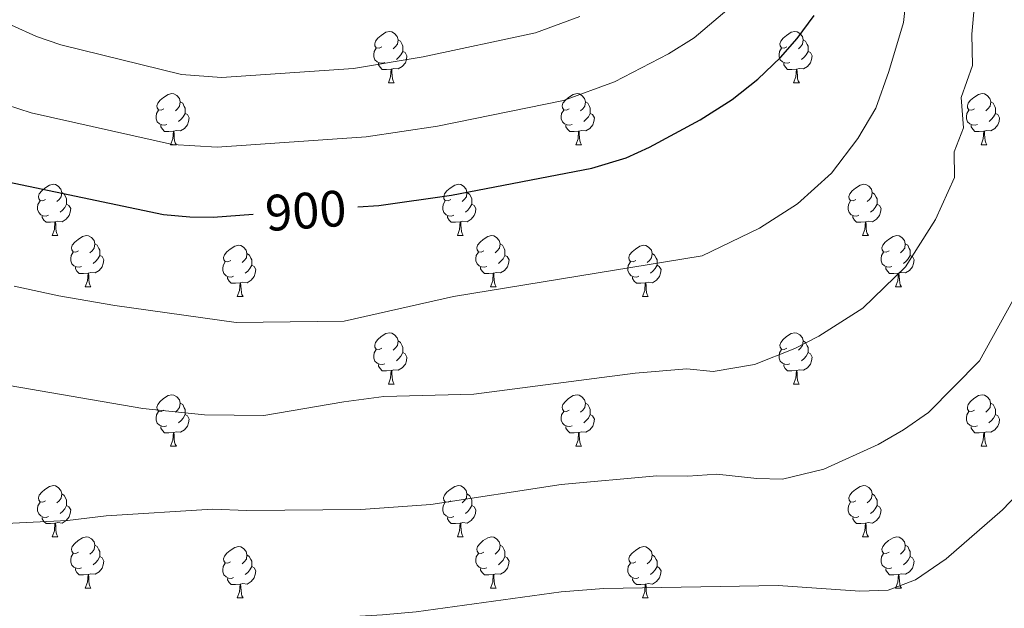
# Model space of a CAD drawing. Units: metres. Extents: x 609378 to 613881, y 4765929 to 4768972.
# Drawn here: x 611434 to 611627, y 4768341 to 4768456 of the extents above; entities that cross this region are included whole.
import ezdxf
from ezdxf.enums import TextEntityAlignment as Align

# ---------------------------------------------------------------- set-up
doc = ezdxf.new("R2010")
doc.units = ezdxf.units.M
doc.header["$MEASUREMENT"] = 0
for name, color, linetype, lineweight in [('Nivel 36', 7, 'Continuous', 0), ('Nivel 4', 7, 'Continuous', 0), ('Nivel 41', 7, 'Continuous', 0), ('Nivel 5', 7, 'Continuous', 0), ('Nivel 61', 7, 'Continuous', 0)]:
    doc.layers.add(name, color=color, linetype=linetype, lineweight=lineweight)
doc.styles.add('Style-Helvetica-Narrow-Oblique', font='txt')

msp = doc.modelspace()

# ---------------------------------------------------------------- linework, layer by layer
at = {"layer": 'Nivel 36', "color": 92, "linetype": 'Continuous', "lineweight": 0}
for p, q in [((611506.1, 4768443.49, 0.01), (611507.23, 4768443.49, 0.01)), ((611585.43, 4768443.49, 0.01), (611586.56, 4768443.49, 0.01)), ((611463.47, 4768431.35, 0.01), (611464.59, 4768431.35, 0.01)), ((611542.79, 4768431.35, 0.01), (611543.92, 4768431.35, 0.01)), ((611622.12, 4768431.35, 0.01), (611623.25, 4768431.35, 0.01)), ((611440.28, 4768413.58, 0.01), (611441.4, 4768413.58, 0.01)), ((611519.61, 4768413.58, 0.01), (611520.73, 4768413.58, 0.01)), ((611598.93, 4768413.58, 0.01), (611600.06, 4768413.58, 0.01)), ((611446.75, 4768403.55, 0.01), (611447.88, 4768403.55, 0.01)), ((611526.08, 4768403.55, 0.01), (611527.21, 4768403.55, 0.01)), ((611605.41, 4768403.55, 0.01), (611606.53, 4768403.55, 0.01)), ((611476.53, 4768401.64, 0.01), (611477.65, 4768401.64, 0.01)), ((611555.85, 4768401.64, 0.01), (611556.98, 4768401.64, 0.01)), ((611506.1, 4768384.5, 0.01), (611507.23, 4768384.5, 0.01)), ((611585.43, 4768384.5, 0.01), (611586.55, 4768384.5, 0.01)), ((611463.47, 4768372.36, 0.01), (611464.59, 4768372.36, 0.01)), ((611542.79, 4768372.36, 0.01), (611543.92, 4768372.36, 0.01)), ((611622.12, 4768372.36, 0.01), (611623.24, 4768372.36, 0.01)), ((611440.28, 4768354.59, 0.01), (611441.4, 4768354.59, 0.01)), ((611519.6, 4768354.59, 0.01), (611520.73, 4768354.59, 0.01)), ((611598.93, 4768354.59, 0.01), (611600.06, 4768354.59, 0.01)), ((611446.75, 4768344.56, 0.01), (611447.88, 4768344.56, 0.01)), ((611526.08, 4768344.56, 0.01), (611527.2, 4768344.56, 0.01)), ((611605.41, 4768344.56, 0.01), (611606.53, 4768344.56, 0.01)), ((611476.52, 4768342.65, 0.01), (611477.65, 4768342.65, 0.01)), ((611555.85, 4768342.65, 0.01), (611556.98, 4768342.65, 0.01))]:
    msp.add_line(p, q, dxfattribs=at)
at = {"layer": 'Nivel 36', "color": 92, "linetype": 'Continuous', "lineweight": 0, "elevation": 0.01, "flags": 128}
for points in [[(611504.8, 4768450.55), (611504.27, 4768450.29), (611503.74, 4768450.34), (611503.48, 4768450.71), (611503.42, 4768451.14), (611503.58, 4768451.66), (611504.06, 4768452.25), (611504.7, 4768452.78), (611505.6, 4768453.37), (611506.34, 4768453.53), (611506.77, 4768453.47), (611507.3, 4768453.16), (611507.83, 4768452.57), (611507.99, 4768451.93), (611507.88, 4768451.08), (611507.45, 4768450.55), (611507.03, 4768450.13)], [(611584.13, 4768450.55), (611583.6, 4768450.29), (611583.07, 4768450.34), (611582.8, 4768450.71), (611582.75, 4768451.14), (611582.91, 4768451.66), (611583.39, 4768452.25), (611584.02, 4768452.78), (611584.92, 4768453.37), (611585.67, 4768453.53), (611586.1, 4768453.47), (611586.62, 4768453.16), (611587.16, 4768452.57), (611587.32, 4768451.93), (611587.2, 4768451.08), (611586.78, 4768450.55), (611586.36, 4768450.13)], [(611507.99, 4768451.93), (611508.46, 4768451.62), (611508.78, 4768450.98), (611508.94, 4768450.66), (611508.94, 4768450.08), (611508.94, 4768449.65), (611508.57, 4768448.96), (611508.15, 4768448.48), (611507.67, 4768448.06)], [(611587.32, 4768451.93), (611587.79, 4768451.62), (611588.1, 4768450.98), (611588.26, 4768450.66), (611588.26, 4768450.08), (611588.26, 4768449.65), (611587.9, 4768448.96), (611587.48, 4768448.48), (611587, 4768448.06)], [(611505.39, 4768447.47), (611504.96, 4768447.31), (611504.38, 4768447.37), (611503.9, 4768447.58), (611503.48, 4768448.01), (611503.26, 4768448.59), (611503.26, 4768449.01), (611503.32, 4768449.6), (611503.74, 4768450.29)], [(611508.94, 4768449.65), (611509.39, 4768449.4), (611509.74, 4768448.79), (611509.63, 4768448.06), (611509.42, 4768447.42), (611508.83, 4768446.68), (611508.04, 4768446.2), (611507.19, 4768446.31), (611506.76, 4768446.18)], [(611584.72, 4768447.47), (611584.29, 4768447.31), (611583.7, 4768447.37), (611583.23, 4768447.58), (611582.8, 4768448.01), (611582.59, 4768448.59), (611582.59, 4768449.01), (611582.64, 4768449.6), (611583.07, 4768450.29)], [(611588.26, 4768449.65), (611588.72, 4768449.4), (611589.06, 4768448.79), (611588.96, 4768448.06), (611588.74, 4768447.42), (611588.16, 4768446.68), (611587.36, 4768446.2), (611586.52, 4768446.31), (611586.08, 4768446.18)], [(611506.65, 4768446.18), (611505.76, 4768446.09), (611504.91, 4768446.09), (611504.49, 4768446.52), (611504.17, 4768447), (611504.17, 4768447.31)], [(611506.1, 4768443.49), (611506.54, 4768444.65), (611506.65, 4768446.18), (611506.76, 4768446.18), (611506.79, 4768445.59), (611506.83, 4768444.91), (611506.9, 4768444.29), (611507.01, 4768443.89), (611507.23, 4768443.49)], [(611585.98, 4768446.18), (611585.08, 4768446.09), (611584.24, 4768446.09), (611583.82, 4768446.52), (611583.5, 4768447), (611583.5, 4768447.31)], [(611585.43, 4768443.49), (611585.86, 4768444.65), (611585.98, 4768446.18), (611586.08, 4768446.18), (611586.12, 4768445.59), (611586.16, 4768444.91), (611586.22, 4768444.29), (611586.34, 4768443.89), (611586.56, 4768443.49)], [(611462.17, 4768438.41), (611461.64, 4768438.15), (611461.11, 4768438.2), (611460.84, 4768438.57), (611460.79, 4768439), (611460.95, 4768439.52), (611461.43, 4768440.11), (611462.06, 4768440.64), (611462.96, 4768441.23), (611463.71, 4768441.39), (611464.13, 4768441.33), (611464.66, 4768441.02), (611465.19, 4768440.43), (611465.35, 4768439.79), (611465.24, 4768438.94), (611464.82, 4768438.41), (611464.4, 4768437.99)], [(611541.49, 4768438.41), (611540.96, 4768438.15), (611540.43, 4768438.2), (611540.17, 4768438.57), (611540.11, 4768439), (611540.27, 4768439.52), (611540.75, 4768440.11), (611541.39, 4768440.64), (611542.29, 4768441.23), (611543.03, 4768441.39), (611543.46, 4768441.33), (611543.99, 4768441.02), (611544.52, 4768440.43), (611544.68, 4768439.79), (611544.57, 4768438.94), (611544.14, 4768438.41), (611543.72, 4768437.99)], [(611620.82, 4768438.41), (611620.29, 4768438.15), (611619.76, 4768438.2), (611619.5, 4768438.57), (611619.44, 4768439), (611619.6, 4768439.52), (611620.08, 4768440.11), (611620.72, 4768440.64), (611621.62, 4768441.23), (611622.36, 4768441.39), (611622.79, 4768441.33), (611623.32, 4768441.02), (611623.85, 4768440.43), (611624.01, 4768439.79), (611623.9, 4768438.94), (611623.47, 4768438.41), (611623.05, 4768437.99)], [(611462.75, 4768435.33), (611462.33, 4768435.17), (611461.74, 4768435.23), (611461.27, 4768435.44), (611460.84, 4768435.87), (611460.63, 4768436.45), (611460.63, 4768436.87), (611460.68, 4768437.46), (611461.11, 4768438.15)], [(611465.35, 4768439.79), (611465.83, 4768439.48), (611466.14, 4768438.84), (611466.3, 4768438.52), (611466.3, 4768437.94), (611466.3, 4768437.51), (611465.93, 4768436.82), (611465.51, 4768436.34), (611465.03, 4768435.92)], [(611542.08, 4768435.33), (611541.65, 4768435.17), (611541.07, 4768435.23), (611540.59, 4768435.44), (611540.17, 4768435.87), (611539.95, 4768436.45), (611539.95, 4768436.87), (611540.01, 4768437.46), (611540.43, 4768438.15)], [(611544.68, 4768439.79), (611545.15, 4768439.48), (611545.47, 4768438.84), (611545.63, 4768438.52), (611545.63, 4768437.94), (611545.63, 4768437.51), (611545.26, 4768436.82), (611544.84, 4768436.34), (611544.36, 4768435.92)], [(611621.41, 4768435.33), (611620.98, 4768435.17), (611620.4, 4768435.23), (611619.92, 4768435.44), (611619.5, 4768435.87), (611619.28, 4768436.45), (611619.28, 4768436.87), (611619.34, 4768437.46), (611619.76, 4768438.15)], [(611624.01, 4768439.79), (611624.48, 4768439.48), (611624.8, 4768438.84), (611624.96, 4768438.52), (611624.96, 4768437.94), (611624.96, 4768437.51), (611624.59, 4768436.82), (611624.17, 4768436.34), (611623.69, 4768435.92)], [(611466.3, 4768437.51), (611466.76, 4768437.26), (611467.1, 4768436.65), (611466.99, 4768435.92), (611466.78, 4768435.28), (611466.2, 4768434.54), (611465.4, 4768434.06), (611464.55, 4768434.17), (611464.12, 4768434.04)], [(611545.63, 4768437.51), (611546.08, 4768437.26), (611546.43, 4768436.65), (611546.32, 4768435.92), (611546.11, 4768435.28), (611545.52, 4768434.54), (611544.73, 4768434.06), (611543.88, 4768434.17), (611543.45, 4768434.04)], [(611624.96, 4768437.51), (611625.41, 4768437.26), (611625.76, 4768436.65), (611625.65, 4768435.92), (611625.44, 4768435.28), (611624.85, 4768434.54), (611624.06, 4768434.06), (611623.21, 4768434.17), (611622.78, 4768434.04)], [(611464.01, 4768434.04), (611463.12, 4768433.95), (611462.28, 4768433.95), (611461.85, 4768434.38), (611461.53, 4768434.86), (611461.53, 4768435.17)], [(611543.34, 4768434.04), (611542.45, 4768433.95), (611541.6, 4768433.95), (611541.18, 4768434.38), (611540.86, 4768434.86), (611540.86, 4768435.17)], [(611622.67, 4768434.04), (611621.78, 4768433.95), (611620.93, 4768433.95), (611620.51, 4768434.38), (611620.19, 4768434.86), (611620.19, 4768435.17)], [(611463.47, 4768431.35), (611463.9, 4768432.51), (611464.01, 4768434.04), (611464.12, 4768434.04), (611464.16, 4768433.45), (611464.19, 4768432.77), (611464.26, 4768432.15), (611464.38, 4768431.75), (611464.59, 4768431.35)], [(611542.79, 4768431.35), (611543.23, 4768432.51), (611543.34, 4768434.04), (611543.45, 4768434.04), (611543.48, 4768433.45), (611543.52, 4768432.77), (611543.59, 4768432.15), (611543.7, 4768431.75), (611543.92, 4768431.35)], [(611622.12, 4768431.35), (611622.56, 4768432.51), (611622.67, 4768434.04), (611622.78, 4768434.04), (611622.81, 4768433.45), (611622.85, 4768432.77), (611622.92, 4768432.15), (611623.03, 4768431.75), (611623.25, 4768431.35)], [(611438.98, 4768420.64), (611438.45, 4768420.38), (611437.92, 4768420.43), (611437.65, 4768420.8), (611437.6, 4768421.23), (611437.76, 4768421.75), (611438.24, 4768422.34), (611438.87, 4768422.87), (611439.77, 4768423.46), (611440.52, 4768423.62), (611440.94, 4768423.56), (611441.47, 4768423.25), (611442, 4768422.66), (611442.16, 4768422.02), (611442.05, 4768421.17), (611441.63, 4768420.64), (611441.21, 4768420.22)], [(611518.31, 4768420.64), (611517.78, 4768420.38), (611517.25, 4768420.43), (611516.98, 4768420.8), (611516.93, 4768421.23), (611517.09, 4768421.75), (611517.57, 4768422.34), (611518.2, 4768422.87), (611519.1, 4768423.46), (611519.85, 4768423.62), (611520.27, 4768423.56), (611520.8, 4768423.25), (611521.33, 4768422.66), (611521.49, 4768422.02), (611521.38, 4768421.17), (611520.96, 4768420.64), (611520.54, 4768420.22)], [(611597.63, 4768420.64), (611597.1, 4768420.38), (611596.57, 4768420.43), (611596.31, 4768420.8), (611596.25, 4768421.23), (611596.41, 4768421.75), (611596.89, 4768422.34), (611597.53, 4768422.87), (611598.43, 4768423.46), (611599.17, 4768423.62), (611599.6, 4768423.56), (611600.13, 4768423.25), (611600.66, 4768422.66), (611600.82, 4768422.02), (611600.71, 4768421.17), (611600.28, 4768420.64), (611599.86, 4768420.22)], [(611442.16, 4768422.02), (611442.64, 4768421.71), (611442.95, 4768421.07), (611443.11, 4768420.75), (611443.11, 4768420.17), (611443.11, 4768419.74), (611442.74, 4768419.05), (611442.32, 4768418.57), (611441.84, 4768418.15)], [(611521.49, 4768422.02), (611521.97, 4768421.71), (611522.28, 4768421.07), (611522.44, 4768420.75), (611522.44, 4768420.17), (611522.44, 4768419.74), (611522.07, 4768419.05), (611521.65, 4768418.57), (611521.17, 4768418.15)], [(611600.82, 4768422.02), (611601.29, 4768421.71), (611601.61, 4768421.07), (611601.77, 4768420.75), (611601.77, 4768420.17), (611601.77, 4768419.74), (611601.4, 4768419.05), (611600.98, 4768418.57), (611600.5, 4768418.15)], [(611439.56, 4768417.56), (611439.14, 4768417.4), (611438.55, 4768417.46), (611438.08, 4768417.67), (611437.65, 4768418.1), (611437.44, 4768418.68), (611437.44, 4768419.1), (611437.49, 4768419.69), (611437.92, 4768420.38)], [(611443.11, 4768419.74), (611443.57, 4768419.49), (611443.91, 4768418.88), (611443.8, 4768418.15), (611443.59, 4768417.51), (611443.01, 4768416.77), (611442.21, 4768416.29), (611441.36, 4768416.4), (611440.93, 4768416.27)], [(611518.89, 4768417.56), (611518.47, 4768417.4), (611517.88, 4768417.46), (611517.41, 4768417.67), (611516.98, 4768418.1), (611516.77, 4768418.68), (611516.77, 4768419.1), (611516.82, 4768419.69), (611517.25, 4768420.38)], [(611522.44, 4768419.74), (611522.9, 4768419.49), (611523.24, 4768418.88), (611523.13, 4768418.15), (611522.92, 4768417.51), (611522.34, 4768416.77), (611521.54, 4768416.29), (611520.69, 4768416.4), (611520.26, 4768416.27)], [(611598.22, 4768417.56), (611597.79, 4768417.4), (611597.21, 4768417.46), (611596.73, 4768417.67), (611596.31, 4768418.1), (611596.09, 4768418.68), (611596.09, 4768419.1), (611596.15, 4768419.69), (611596.57, 4768420.38)], [(611601.77, 4768419.74), (611602.22, 4768419.49), (611602.57, 4768418.88), (611602.46, 4768418.15), (611602.25, 4768417.51), (611601.66, 4768416.77), (611600.87, 4768416.29), (611600.02, 4768416.4), (611599.59, 4768416.27)], [(611440.82, 4768416.27), (611439.93, 4768416.18), (611439.09, 4768416.18), (611438.66, 4768416.61), (611438.34, 4768417.09), (611438.34, 4768417.4)], [(611520.15, 4768416.27), (611519.26, 4768416.18), (611518.42, 4768416.18), (611517.99, 4768416.61), (611517.67, 4768417.09), (611517.67, 4768417.4)], [(611599.48, 4768416.27), (611598.59, 4768416.18), (611597.74, 4768416.18), (611597.32, 4768416.61), (611597, 4768417.09), (611597, 4768417.4)], [(611440.28, 4768413.58), (611440.71, 4768414.74), (611440.82, 4768416.27), (611440.93, 4768416.27), (611440.97, 4768415.68), (611441, 4768415), (611441.07, 4768414.38), (611441.19, 4768413.98), (611441.4, 4768413.58)], [(611519.61, 4768413.58), (611520.04, 4768414.74), (611520.15, 4768416.27), (611520.26, 4768416.27), (611520.3, 4768415.68), (611520.33, 4768415), (611520.4, 4768414.38), (611520.52, 4768413.98), (611520.73, 4768413.58)], [(611598.93, 4768413.58), (611599.37, 4768414.74), (611599.48, 4768416.27), (611599.59, 4768416.27), (611599.62, 4768415.68), (611599.66, 4768415), (611599.73, 4768414.38), (611599.84, 4768413.98), (611600.06, 4768413.58)], [(611445.45, 4768410.61), (611444.92, 4768410.34), (611444.39, 4768410.4), (611444.13, 4768410.77), (611444.07, 4768411.19), (611444.23, 4768411.71), (611444.71, 4768412.31), (611445.35, 4768412.84), (611446.25, 4768413.42), (611446.99, 4768413.58), (611447.42, 4768413.53), (611447.95, 4768413.21), (611448.48, 4768412.63), (611448.64, 4768411.99), (611448.53, 4768411.14), (611448.1, 4768410.61), (611447.68, 4768410.18)], [(611524.78, 4768410.61), (611524.25, 4768410.34), (611523.72, 4768410.4), (611523.46, 4768410.77), (611523.4, 4768411.19), (611523.56, 4768411.71), (611524.04, 4768412.31), (611524.68, 4768412.84), (611525.58, 4768413.42), (611526.32, 4768413.58), (611526.75, 4768413.53), (611527.28, 4768413.21), (611527.81, 4768412.63), (611527.97, 4768411.99), (611527.86, 4768411.14), (611527.43, 4768410.61), (611527.01, 4768410.18)], [(611604.11, 4768410.61), (611603.58, 4768410.34), (611603.05, 4768410.4), (611602.78, 4768410.77), (611602.73, 4768411.19), (611602.89, 4768411.71), (611603.37, 4768412.31), (611604, 4768412.84), (611604.9, 4768413.42), (611605.65, 4768413.58), (611606.07, 4768413.53), (611606.6, 4768413.21), (611607.13, 4768412.63), (611607.29, 4768411.99), (611607.18, 4768411.14), (611606.76, 4768410.61), (611606.34, 4768410.18)], [(611448.64, 4768411.99), (611449.11, 4768411.67), (611449.43, 4768411.03), (611449.59, 4768410.71), (611449.59, 4768410.13), (611449.59, 4768409.71), (611449.22, 4768409.02), (611448.8, 4768408.54), (611448.32, 4768408.12)], [(611475.23, 4768408.7), (611474.7, 4768408.44), (611474.17, 4768408.49), (611473.9, 4768408.86), (611473.85, 4768409.29), (611474.01, 4768409.81), (611474.49, 4768410.4), (611475.12, 4768410.93), (611476.02, 4768411.52), (611476.77, 4768411.68), (611477.19, 4768411.62), (611477.72, 4768411.31), (611478.25, 4768410.72), (611478.41, 4768410.08), (611478.3, 4768409.23), (611477.88, 4768408.7), (611477.46, 4768408.28)], [(611527.97, 4768411.99), (611528.44, 4768411.67), (611528.76, 4768411.03), (611528.92, 4768410.71), (611528.92, 4768410.13), (611528.92, 4768409.71), (611528.55, 4768409.02), (611528.13, 4768408.54), (611527.65, 4768408.12)], [(611554.55, 4768408.7), (611554.02, 4768408.44), (611553.49, 4768408.49), (611553.23, 4768408.86), (611553.17, 4768409.29), (611553.33, 4768409.81), (611553.81, 4768410.4), (611554.45, 4768410.93), (611555.35, 4768411.52), (611556.09, 4768411.68), (611556.52, 4768411.62), (611557.05, 4768411.31), (611557.58, 4768410.72), (611557.74, 4768410.08), (611557.63, 4768409.23), (611557.2, 4768408.7), (611556.78, 4768408.28)], [(611607.29, 4768411.99), (611607.77, 4768411.67), (611608.08, 4768411.03), (611608.24, 4768410.71), (611608.24, 4768410.13), (611608.24, 4768409.71), (611607.87, 4768409.02), (611607.45, 4768408.54), (611606.97, 4768408.12)], [(611446.04, 4768407.53), (611445.61, 4768407.37), (611445.03, 4768407.43), (611444.55, 4768407.64), (611444.13, 4768408.06), (611443.91, 4768408.65), (611443.91, 4768409.07), (611443.97, 4768409.65), (611444.39, 4768410.34)], [(611449.59, 4768409.71), (611450.04, 4768409.46), (611450.39, 4768408.84), (611450.28, 4768408.12), (611450.07, 4768407.48), (611449.48, 4768406.74), (611448.69, 4768406.26), (611447.84, 4768406.36), (611447.41, 4768406.23)], [(611478.41, 4768410.08), (611478.89, 4768409.77), (611479.2, 4768409.13), (611479.36, 4768408.81), (611479.36, 4768408.23), (611479.36, 4768407.8), (611478.99, 4768407.11), (611478.57, 4768406.63), (611478.09, 4768406.21)], [(611525.37, 4768407.53), (611524.94, 4768407.37), (611524.36, 4768407.43), (611523.88, 4768407.64), (611523.46, 4768408.06), (611523.24, 4768408.65), (611523.24, 4768409.07), (611523.3, 4768409.65), (611523.72, 4768410.34)], [(611528.92, 4768409.71), (611529.37, 4768409.46), (611529.72, 4768408.84), (611529.61, 4768408.12), (611529.4, 4768407.48), (611528.81, 4768406.74), (611528.02, 4768406.26), (611527.17, 4768406.36), (611526.74, 4768406.23)], [(611557.74, 4768410.08), (611558.21, 4768409.77), (611558.53, 4768409.13), (611558.69, 4768408.81), (611558.69, 4768408.23), (611558.69, 4768407.8), (611558.32, 4768407.11), (611557.9, 4768406.63), (611557.42, 4768406.21)], [(611604.69, 4768407.53), (611604.27, 4768407.37), (611603.68, 4768407.43), (611603.21, 4768407.64), (611602.78, 4768408.06), (611602.57, 4768408.65), (611602.57, 4768409.07), (611602.62, 4768409.65), (611603.05, 4768410.34)], [(611608.24, 4768409.71), (611608.7, 4768409.46), (611609.04, 4768408.84), (611608.93, 4768408.12), (611608.72, 4768407.48), (611608.14, 4768406.74), (611607.34, 4768406.26), (611606.49, 4768406.36), (611606.06, 4768406.23)], [(611447.3, 4768406.23), (611446.41, 4768406.15), (611445.56, 4768406.15), (611445.14, 4768406.58), (611444.82, 4768407.05), (611444.82, 4768407.37)], [(611475.81, 4768405.62), (611475.39, 4768405.46), (611474.8, 4768405.52), (611474.33, 4768405.73), (611473.9, 4768406.16), (611473.69, 4768406.74), (611473.69, 4768407.16), (611473.74, 4768407.75), (611474.17, 4768408.44)], [(611479.36, 4768407.8), (611479.82, 4768407.55), (611480.16, 4768406.94), (611480.05, 4768406.21), (611479.84, 4768405.57), (611479.26, 4768404.83), (611478.46, 4768404.35), (611477.61, 4768404.46), (611477.18, 4768404.33)], [(611526.63, 4768406.23), (611525.74, 4768406.15), (611524.89, 4768406.15), (611524.47, 4768406.58), (611524.15, 4768407.05), (611524.15, 4768407.37)], [(611555.14, 4768405.62), (611554.71, 4768405.46), (611554.13, 4768405.52), (611553.65, 4768405.73), (611553.23, 4768406.16), (611553.01, 4768406.74), (611553.01, 4768407.16), (611553.07, 4768407.75), (611553.49, 4768408.44)], [(611558.69, 4768407.8), (611559.14, 4768407.55), (611559.49, 4768406.94), (611559.38, 4768406.21), (611559.17, 4768405.57), (611558.58, 4768404.83), (611557.79, 4768404.35), (611556.94, 4768404.46), (611556.51, 4768404.33)], [(611605.95, 4768406.23), (611605.06, 4768406.15), (611604.22, 4768406.15), (611603.79, 4768406.58), (611603.47, 4768407.05), (611603.47, 4768407.37)], [(611446.75, 4768403.55), (611447.19, 4768404.71), (611447.3, 4768406.23), (611447.41, 4768406.23), (611447.44, 4768405.65), (611447.48, 4768404.96), (611447.55, 4768404.35), (611447.66, 4768403.95), (611447.88, 4768403.55)], [(611477.07, 4768404.33), (611476.18, 4768404.24), (611475.34, 4768404.24), (611474.91, 4768404.67), (611474.59, 4768405.15), (611474.59, 4768405.46)], [(611526.08, 4768403.55), (611526.52, 4768404.71), (611526.63, 4768406.23), (611526.74, 4768406.23), (611526.77, 4768405.65), (611526.81, 4768404.96), (611526.88, 4768404.35), (611526.99, 4768403.95), (611527.21, 4768403.55)], [(611556.4, 4768404.33), (611555.51, 4768404.24), (611554.66, 4768404.24), (611554.24, 4768404.67), (611553.92, 4768405.15), (611553.92, 4768405.46)], [(611605.41, 4768403.55), (611605.84, 4768404.71), (611605.95, 4768406.23), (611606.06, 4768406.23), (611606.1, 4768405.65), (611606.13, 4768404.96), (611606.2, 4768404.35), (611606.32, 4768403.95), (611606.53, 4768403.55)], [(611476.53, 4768401.64), (611476.96, 4768402.8), (611477.07, 4768404.33), (611477.18, 4768404.33), (611477.22, 4768403.74), (611477.25, 4768403.06), (611477.32, 4768402.44), (611477.44, 4768402.04), (611477.65, 4768401.64)], [(611555.85, 4768401.64), (611556.29, 4768402.8), (611556.4, 4768404.33), (611556.51, 4768404.33), (611556.54, 4768403.74), (611556.58, 4768403.06), (611556.65, 4768402.44), (611556.76, 4768402.04), (611556.98, 4768401.64)], [(611504.8, 4768391.56), (611504.27, 4768391.3), (611503.74, 4768391.35), (611503.48, 4768391.72), (611503.42, 4768392.15), (611503.58, 4768392.67), (611504.06, 4768393.26), (611504.7, 4768393.79), (611505.6, 4768394.38), (611506.34, 4768394.54), (611506.77, 4768394.48), (611507.3, 4768394.17), (611507.83, 4768393.58), (611507.99, 4768392.94), (611507.88, 4768392.09), (611507.45, 4768391.56), (611507.03, 4768391.14)], [(611584.13, 4768391.56), (611583.6, 4768391.3), (611583.07, 4768391.35), (611582.8, 4768391.72), (611582.75, 4768392.14), (611582.91, 4768392.66), (611583.39, 4768393.26), (611584.02, 4768393.79), (611584.92, 4768394.38), (611585.67, 4768394.54), (611586.09, 4768394.48), (611586.62, 4768394.16), (611587.15, 4768393.58), (611587.31, 4768392.94), (611587.2, 4768392.09), (611586.78, 4768391.56), (611586.36, 4768391.14)], [(611507.99, 4768392.94), (611508.46, 4768392.63), (611508.78, 4768391.99), (611508.94, 4768391.67), (611508.94, 4768391.09), (611508.94, 4768390.66), (611508.57, 4768389.97), (611508.15, 4768389.49), (611507.67, 4768389.07)], [(611587.31, 4768392.94), (611587.79, 4768392.62), (611588.1, 4768391.98), (611588.26, 4768391.66), (611588.26, 4768391.08), (611588.26, 4768390.66), (611587.89, 4768389.97), (611587.47, 4768389.49), (611586.99, 4768389.07)], [(611505.39, 4768388.48), (611504.96, 4768388.32), (611504.38, 4768388.38), (611503.9, 4768388.59), (611503.48, 4768389.02), (611503.26, 4768389.6), (611503.26, 4768390.02), (611503.32, 4768390.61), (611503.74, 4768391.3)], [(611508.94, 4768390.66), (611509.39, 4768390.41), (611509.74, 4768389.8), (611509.63, 4768389.07), (611509.42, 4768388.43), (611508.83, 4768387.69), (611508.04, 4768387.21), (611507.19, 4768387.32), (611506.76, 4768387.19)], [(611584.71, 4768388.48), (611584.29, 4768388.32), (611583.7, 4768388.38), (611583.23, 4768388.59), (611582.8, 4768389.02), (611582.59, 4768389.6), (611582.59, 4768390.02), (611582.64, 4768390.6), (611583.07, 4768391.3)], [(611588.26, 4768390.66), (611588.72, 4768390.41), (611589.06, 4768389.8), (611588.95, 4768389.07), (611588.74, 4768388.43), (611588.16, 4768387.69), (611587.36, 4768387.21), (611586.51, 4768387.32), (611586.08, 4768387.18)], [(611506.65, 4768387.19), (611505.76, 4768387.1), (611504.91, 4768387.1), (611504.49, 4768387.53), (611504.17, 4768388.01), (611504.17, 4768388.32)], [(611585.97, 4768387.18), (611585.08, 4768387.1), (611584.24, 4768387.1), (611583.81, 4768387.53), (611583.49, 4768388), (611583.49, 4768388.32)], [(611506.1, 4768384.5), (611506.54, 4768385.66), (611506.65, 4768387.19), (611506.76, 4768387.19), (611506.79, 4768386.6), (611506.83, 4768385.92), (611506.9, 4768385.3), (611507.01, 4768384.9), (611507.23, 4768384.5)], [(611585.43, 4768384.5), (611585.86, 4768385.66), (611585.97, 4768387.18), (611586.08, 4768387.18), (611586.12, 4768386.6), (611586.15, 4768385.92), (611586.22, 4768385.3), (611586.34, 4768384.9), (611586.55, 4768384.5)], [(611462.17, 4768379.42), (611461.64, 4768379.16), (611461.11, 4768379.21), (611460.84, 4768379.58), (611460.79, 4768380.01), (611460.95, 4768380.53), (611461.43, 4768381.12), (611462.06, 4768381.65), (611462.96, 4768382.24), (611463.71, 4768382.4), (611464.13, 4768382.34), (611464.66, 4768382.03), (611465.19, 4768381.44), (611465.35, 4768380.8), (611465.24, 4768379.95), (611464.82, 4768379.42), (611464.4, 4768379)], [(611541.49, 4768379.42), (611540.96, 4768379.16), (611540.43, 4768379.21), (611540.17, 4768379.58), (611540.11, 4768380.01), (611540.27, 4768380.53), (611540.75, 4768381.12), (611541.39, 4768381.65), (611542.29, 4768382.24), (611543.03, 4768382.4), (611543.46, 4768382.34), (611543.99, 4768382.03), (611544.52, 4768381.44), (611544.68, 4768380.8), (611544.57, 4768379.95), (611544.14, 4768379.42), (611543.72, 4768379)], [(611620.82, 4768379.42), (611620.29, 4768379.16), (611619.76, 4768379.21), (611619.5, 4768379.58), (611619.44, 4768380), (611619.6, 4768380.52), (611620.08, 4768381.12), (611620.72, 4768381.65), (611621.62, 4768382.24), (611622.36, 4768382.4), (611622.78, 4768382.34), (611623.32, 4768382.02), (611623.84, 4768381.44), (611624, 4768380.8), (611623.9, 4768379.95), (611623.47, 4768379.42), (611623.05, 4768379)], [(611465.35, 4768380.8), (611465.83, 4768380.49), (611466.14, 4768379.85), (611466.3, 4768379.53), (611466.3, 4768378.95), (611466.3, 4768378.52), (611465.93, 4768377.83), (611465.51, 4768377.35), (611465.03, 4768376.93)], [(611544.68, 4768380.8), (611545.15, 4768380.49), (611545.47, 4768379.85), (611545.63, 4768379.53), (611545.63, 4768378.95), (611545.63, 4768378.52), (611545.26, 4768377.83), (611544.84, 4768377.35), (611544.36, 4768376.93)], [(611624, 4768380.8), (611624.48, 4768380.48), (611624.8, 4768379.84), (611624.96, 4768379.52), (611624.96, 4768378.94), (611624.96, 4768378.52), (611624.58, 4768377.83), (611624.16, 4768377.35), (611623.68, 4768376.93)], [(611462.75, 4768376.34), (611462.33, 4768376.18), (611461.74, 4768376.24), (611461.27, 4768376.45), (611460.84, 4768376.88), (611460.63, 4768377.46), (611460.63, 4768377.88), (611460.68, 4768378.47), (611461.11, 4768379.16)], [(611466.3, 4768378.52), (611466.76, 4768378.27), (611467.1, 4768377.66), (611466.99, 4768376.93), (611466.78, 4768376.29), (611466.2, 4768375.55), (611465.4, 4768375.07), (611464.55, 4768375.18), (611464.12, 4768375.05)], [(611542.08, 4768376.34), (611541.65, 4768376.18), (611541.07, 4768376.24), (611540.59, 4768376.45), (611540.17, 4768376.88), (611539.95, 4768377.46), (611539.95, 4768377.88), (611540.01, 4768378.47), (611540.43, 4768379.16)], [(611545.63, 4768378.52), (611546.08, 4768378.27), (611546.43, 4768377.66), (611546.32, 4768376.93), (611546.11, 4768376.29), (611545.52, 4768375.55), (611544.73, 4768375.07), (611543.88, 4768375.18), (611543.45, 4768375.05)], [(611621.4, 4768376.34), (611620.98, 4768376.18), (611620.4, 4768376.24), (611619.92, 4768376.45), (611619.5, 4768376.88), (611619.28, 4768377.46), (611619.28, 4768377.88), (611619.34, 4768378.46), (611619.76, 4768379.16)], [(611624.96, 4768378.52), (611625.41, 4768378.27), (611625.76, 4768377.66), (611625.64, 4768376.93), (611625.44, 4768376.29), (611624.85, 4768375.55), (611624.06, 4768375.07), (611623.2, 4768375.18), (611622.78, 4768375.04)], [(611464.01, 4768375.05), (611463.12, 4768374.96), (611462.28, 4768374.96), (611461.85, 4768375.39), (611461.53, 4768375.87), (611461.53, 4768376.18)], [(611463.47, 4768372.36), (611463.9, 4768373.52), (611464.01, 4768375.05), (611464.12, 4768375.05), (611464.16, 4768374.46), (611464.19, 4768373.78), (611464.26, 4768373.16), (611464.38, 4768372.76), (611464.59, 4768372.36)], [(611543.34, 4768375.05), (611542.45, 4768374.96), (611541.6, 4768374.96), (611541.18, 4768375.39), (611540.86, 4768375.87), (611540.86, 4768376.18)], [(611542.79, 4768372.36), (611543.23, 4768373.52), (611543.34, 4768375.05), (611543.45, 4768375.05), (611543.48, 4768374.46), (611543.52, 4768373.78), (611543.59, 4768373.16), (611543.7, 4768372.76), (611543.92, 4768372.36)], [(611622.66, 4768375.04), (611621.78, 4768374.96), (611620.93, 4768374.96), (611620.5, 4768375.39), (611620.18, 4768375.86), (611620.18, 4768376.18)], [(611622.12, 4768372.36), (611622.56, 4768373.52), (611622.66, 4768375.04), (611622.78, 4768375.04), (611622.81, 4768374.46), (611622.84, 4768373.78), (611622.92, 4768373.16), (611623.03, 4768372.76), (611623.24, 4768372.36)], [(611438.98, 4768361.65), (611438.45, 4768361.39), (611437.92, 4768361.44), (611437.65, 4768361.81), (611437.6, 4768362.24), (611437.76, 4768362.76), (611438.24, 4768363.35), (611438.87, 4768363.88), (611439.77, 4768364.47), (611440.52, 4768364.63), (611440.94, 4768364.57), (611441.47, 4768364.26), (611442, 4768363.67), (611442.16, 4768363.03), (611442.05, 4768362.18), (611441.63, 4768361.65), (611441.21, 4768361.23)], [(611442.16, 4768363.03), (611442.64, 4768362.72), (611442.95, 4768362.08), (611443.11, 4768361.76), (611443.11, 4768361.18), (611443.11, 4768360.75), (611442.74, 4768360.06), (611442.32, 4768359.58), (611441.84, 4768359.16)], [(611518.3, 4768361.65), (611517.78, 4768361.39), (611517.24, 4768361.44), (611516.98, 4768361.81), (611516.92, 4768362.24), (611517.08, 4768362.76), (611517.56, 4768363.35), (611518.2, 4768363.88), (611519.1, 4768364.47), (611519.84, 4768364.63), (611520.27, 4768364.57), (611520.8, 4768364.26), (611521.33, 4768363.67), (611521.49, 4768363.03), (611521.38, 4768362.18), (611520.96, 4768361.65), (611520.54, 4768361.23)], [(611521.49, 4768363.03), (611521.96, 4768362.72), (611522.28, 4768362.08), (611522.44, 4768361.76), (611522.44, 4768361.18), (611522.44, 4768360.75), (611522.07, 4768360.06), (611521.65, 4768359.58), (611521.17, 4768359.16)], [(611597.63, 4768361.65), (611597.1, 4768361.39), (611596.57, 4768361.44), (611596.31, 4768361.81), (611596.25, 4768362.24), (611596.41, 4768362.76), (611596.89, 4768363.35), (611597.53, 4768363.88), (611598.43, 4768364.47), (611599.17, 4768364.63), (611599.6, 4768364.57), (611600.13, 4768364.26), (611600.66, 4768363.67), (611600.82, 4768363.03), (611600.71, 4768362.18), (611600.28, 4768361.65), (611599.86, 4768361.23)], [(611600.82, 4768363.03), (611601.29, 4768362.72), (611601.61, 4768362.08), (611601.77, 4768361.76), (611601.77, 4768361.18), (611601.77, 4768360.75), (611601.4, 4768360.06), (611600.98, 4768359.58), (611600.5, 4768359.16)], [(611439.56, 4768358.57), (611439.14, 4768358.41), (611438.55, 4768358.47), (611438.08, 4768358.68), (611437.65, 4768359.11), (611437.44, 4768359.69), (611437.44, 4768360.11), (611437.49, 4768360.7), (611437.92, 4768361.39)], [(611518.89, 4768358.57), (611518.46, 4768358.41), (611517.88, 4768358.47), (611517.4, 4768358.68), (611516.98, 4768359.11), (611516.76, 4768359.69), (611516.76, 4768360.11), (611516.82, 4768360.7), (611517.24, 4768361.39)], [(611598.22, 4768358.57), (611597.79, 4768358.41), (611597.21, 4768358.47), (611596.73, 4768358.68), (611596.31, 4768359.11), (611596.09, 4768359.69), (611596.09, 4768360.11), (611596.15, 4768360.7), (611596.57, 4768361.39)], [(611443.11, 4768360.75), (611443.57, 4768360.5), (611443.91, 4768359.89), (611443.8, 4768359.16), (611443.59, 4768358.52), (611443.01, 4768357.78), (611442.21, 4768357.3), (611441.36, 4768357.41), (611440.93, 4768357.28)], [(611522.44, 4768360.75), (611522.9, 4768360.5), (611523.24, 4768359.89), (611523.13, 4768359.16), (611522.92, 4768358.52), (611522.34, 4768357.78), (611521.54, 4768357.3), (611520.69, 4768357.41), (611520.26, 4768357.28)], [(611601.77, 4768360.75), (611602.22, 4768360.5), (611602.57, 4768359.89), (611602.46, 4768359.16), (611602.25, 4768358.52), (611601.66, 4768357.78), (611600.87, 4768357.3), (611600.02, 4768357.41), (611599.59, 4768357.28)], [(611440.82, 4768357.28), (611439.93, 4768357.19), (611439.09, 4768357.19), (611438.66, 4768357.62), (611438.34, 4768358.1), (611438.34, 4768358.41)], [(611440.28, 4768354.59), (611440.71, 4768355.75), (611440.82, 4768357.28), (611440.93, 4768357.28), (611440.97, 4768356.69), (611441, 4768356.01), (611441.07, 4768355.39), (611441.19, 4768354.99), (611441.4, 4768354.59)], [(611520.15, 4768357.28), (611519.26, 4768357.19), (611518.42, 4768357.19), (611517.99, 4768357.62), (611517.67, 4768358.1), (611517.67, 4768358.41)], [(611519.6, 4768354.59), (611520.04, 4768355.75), (611520.15, 4768357.28), (611520.26, 4768357.28), (611520.3, 4768356.69), (611520.33, 4768356.01), (611520.4, 4768355.39), (611520.52, 4768354.99), (611520.73, 4768354.59)], [(611599.48, 4768357.28), (611598.59, 4768357.19), (611597.74, 4768357.19), (611597.32, 4768357.62), (611597, 4768358.1), (611597, 4768358.41)], [(611598.93, 4768354.59), (611599.37, 4768355.75), (611599.48, 4768357.28), (611599.59, 4768357.28), (611599.62, 4768356.69), (611599.66, 4768356.01), (611599.73, 4768355.39), (611599.84, 4768354.99), (611600.06, 4768354.59)], [(611445.45, 4768351.62), (611444.92, 4768351.35), (611444.39, 4768351.41), (611444.13, 4768351.78), (611444.07, 4768352.2), (611444.23, 4768352.72), (611444.71, 4768353.32), (611445.35, 4768353.85), (611446.25, 4768354.43), (611446.99, 4768354.59), (611447.42, 4768354.54), (611447.95, 4768354.22), (611448.48, 4768353.64), (611448.64, 4768353), (611448.53, 4768352.15), (611448.1, 4768351.62), (611447.68, 4768351.19)], [(611524.78, 4768351.62), (611524.25, 4768351.35), (611523.72, 4768351.41), (611523.46, 4768351.78), (611523.4, 4768352.2), (611523.56, 4768352.72), (611524.04, 4768353.32), (611524.68, 4768353.85), (611525.58, 4768354.43), (611526.32, 4768354.59), (611526.74, 4768354.54), (611527.28, 4768354.22), (611527.8, 4768353.64), (611527.96, 4768353), (611527.86, 4768352.15), (611527.43, 4768351.62), (611527.01, 4768351.19)], [(611604.11, 4768351.62), (611603.58, 4768351.35), (611603.05, 4768351.41), (611602.78, 4768351.78), (611602.73, 4768352.2), (611602.89, 4768352.72), (611603.37, 4768353.32), (611604, 4768353.85), (611604.9, 4768354.43), (611605.65, 4768354.59), (611606.07, 4768354.54), (611606.6, 4768354.22), (611607.13, 4768353.64), (611607.29, 4768353), (611607.18, 4768352.15), (611606.76, 4768351.62), (611606.34, 4768351.19)], [(611446.04, 4768348.54), (611445.61, 4768348.38), (611445.03, 4768348.44), (611444.55, 4768348.65), (611444.13, 4768349.07), (611443.91, 4768349.66), (611443.91, 4768350.08), (611443.97, 4768350.66), (611444.39, 4768351.35)], [(611448.64, 4768353), (611449.11, 4768352.68), (611449.43, 4768352.04), (611449.59, 4768351.72), (611449.59, 4768351.14), (611449.59, 4768350.72), (611449.22, 4768350.03), (611448.8, 4768349.55), (611448.32, 4768349.13)], [(611475.22, 4768349.71), (611474.7, 4768349.45), (611474.16, 4768349.5), (611473.9, 4768349.87), (611473.84, 4768350.3), (611474, 4768350.82), (611474.48, 4768351.41), (611475.12, 4768351.94), (611476.02, 4768352.53), (611476.76, 4768352.69), (611477.19, 4768352.63), (611477.72, 4768352.32), (611478.25, 4768351.73), (611478.41, 4768351.09), (611478.3, 4768350.24), (611477.88, 4768349.71), (611477.46, 4768349.29)], [(611525.36, 4768348.54), (611524.94, 4768348.38), (611524.36, 4768348.44), (611523.88, 4768348.65), (611523.46, 4768349.07), (611523.24, 4768349.66), (611523.24, 4768350.08), (611523.3, 4768350.66), (611523.72, 4768351.35)], [(611527.96, 4768353), (611528.44, 4768352.68), (611528.76, 4768352.04), (611528.92, 4768351.72), (611528.92, 4768351.14), (611528.92, 4768350.72), (611528.54, 4768350.03), (611528.12, 4768349.55), (611527.64, 4768349.13)], [(611554.55, 4768349.71), (611554.02, 4768349.45), (611553.49, 4768349.5), (611553.23, 4768349.87), (611553.17, 4768350.3), (611553.33, 4768350.82), (611553.81, 4768351.41), (611554.45, 4768351.94), (611555.35, 4768352.53), (611556.09, 4768352.69), (611556.52, 4768352.63), (611557.05, 4768352.32), (611557.58, 4768351.73), (611557.74, 4768351.09), (611557.63, 4768350.24), (611557.2, 4768349.71), (611556.78, 4768349.29)], [(611604.69, 4768348.54), (611604.27, 4768348.38), (611603.68, 4768348.44), (611603.21, 4768348.65), (611602.78, 4768349.07), (611602.57, 4768349.66), (611602.57, 4768350.08), (611602.62, 4768350.66), (611603.05, 4768351.35)], [(611607.29, 4768353), (611607.77, 4768352.68), (611608.08, 4768352.04), (611608.24, 4768351.72), (611608.24, 4768351.14), (611608.24, 4768350.72), (611607.87, 4768350.03), (611607.45, 4768349.55), (611606.97, 4768349.13)], [(611449.59, 4768350.72), (611450.04, 4768350.47), (611450.39, 4768349.85), (611450.28, 4768349.13), (611450.07, 4768348.49), (611449.48, 4768347.75), (611448.69, 4768347.27), (611447.84, 4768347.37), (611447.41, 4768347.24)], [(611475.81, 4768346.63), (611475.38, 4768346.47), (611474.8, 4768346.53), (611474.32, 4768346.74), (611473.9, 4768347.17), (611473.68, 4768347.75), (611473.68, 4768348.17), (611473.74, 4768348.76), (611474.16, 4768349.45)], [(611478.41, 4768351.09), (611478.88, 4768350.78), (611479.2, 4768350.14), (611479.36, 4768349.82), (611479.36, 4768349.24), (611479.36, 4768348.81), (611478.99, 4768348.12), (611478.57, 4768347.64), (611478.09, 4768347.22)], [(611528.92, 4768350.72), (611529.37, 4768350.47), (611529.72, 4768349.85), (611529.6, 4768349.13), (611529.4, 4768348.49), (611528.81, 4768347.75), (611528.02, 4768347.27), (611527.16, 4768347.37), (611526.74, 4768347.24)], [(611555.14, 4768346.63), (611554.71, 4768346.47), (611554.13, 4768346.53), (611553.65, 4768346.74), (611553.23, 4768347.17), (611553.01, 4768347.75), (611553.01, 4768348.17), (611553.07, 4768348.76), (611553.49, 4768349.45)], [(611557.74, 4768351.09), (611558.21, 4768350.78), (611558.53, 4768350.14), (611558.69, 4768349.82), (611558.69, 4768349.24), (611558.69, 4768348.81), (611558.32, 4768348.12), (611557.9, 4768347.64), (611557.42, 4768347.22)], [(611608.24, 4768350.72), (611608.7, 4768350.47), (611609.04, 4768349.85), (611608.93, 4768349.13), (611608.72, 4768348.49), (611608.14, 4768347.75), (611607.34, 4768347.27), (611606.49, 4768347.37), (611606.06, 4768347.24)], [(611447.3, 4768347.24), (611446.41, 4768347.16), (611445.56, 4768347.16), (611445.14, 4768347.59), (611444.82, 4768348.06), (611444.82, 4768348.38)], [(611479.36, 4768348.81), (611479.82, 4768348.56), (611480.16, 4768347.95), (611480.05, 4768347.22), (611479.84, 4768346.58), (611479.26, 4768345.84), (611478.46, 4768345.36), (611477.61, 4768345.47), (611477.18, 4768345.34)], [(611526.62, 4768347.24), (611525.74, 4768347.16), (611524.89, 4768347.16), (611524.46, 4768347.59), (611524.14, 4768348.06), (611524.14, 4768348.38)], [(611558.69, 4768348.81), (611559.14, 4768348.56), (611559.49, 4768347.95), (611559.38, 4768347.22), (611559.17, 4768346.58), (611558.58, 4768345.84), (611557.79, 4768345.36), (611556.94, 4768345.47), (611556.51, 4768345.34)], [(611605.95, 4768347.24), (611605.06, 4768347.16), (611604.22, 4768347.16), (611603.79, 4768347.59), (611603.47, 4768348.06), (611603.47, 4768348.38)], [(611446.75, 4768344.56), (611447.19, 4768345.72), (611447.3, 4768347.24), (611447.41, 4768347.24), (611447.44, 4768346.66), (611447.48, 4768345.97), (611447.55, 4768345.36), (611447.66, 4768344.96), (611447.88, 4768344.56)], [(611477.07, 4768345.34), (611476.18, 4768345.25), (611475.34, 4768345.25), (611474.91, 4768345.68), (611474.59, 4768346.16), (611474.59, 4768346.47)], [(611526.08, 4768344.56), (611526.52, 4768345.72), (611526.62, 4768347.24), (611526.74, 4768347.24), (611526.77, 4768346.66), (611526.8, 4768345.97), (611526.88, 4768345.36), (611526.99, 4768344.96), (611527.2, 4768344.56)], [(611556.4, 4768345.34), (611555.51, 4768345.25), (611554.66, 4768345.25), (611554.24, 4768345.68), (611553.92, 4768346.16), (611553.92, 4768346.47)], [(611605.41, 4768344.56), (611605.84, 4768345.72), (611605.95, 4768347.24), (611606.06, 4768347.24), (611606.1, 4768346.66), (611606.13, 4768345.97), (611606.2, 4768345.36), (611606.32, 4768344.96), (611606.53, 4768344.56)], [(611476.52, 4768342.65), (611476.96, 4768343.81), (611477.07, 4768345.34), (611477.18, 4768345.34), (611477.22, 4768344.75), (611477.25, 4768344.07), (611477.32, 4768343.45), (611477.44, 4768343.05), (611477.65, 4768342.65)], [(611555.85, 4768342.65), (611556.29, 4768343.81), (611556.4, 4768345.34), (611556.51, 4768345.34), (611556.54, 4768344.75), (611556.58, 4768344.07), (611556.65, 4768343.45), (611556.76, 4768343.05), (611556.98, 4768342.65)]]:
    msp.add_lwpolyline(points, dxfattribs=at)
at = {"layer": 'Nivel 4', "color": 36, "linetype": 'Continuous', "lineweight": 30, "elevation": 900.01, "flags": 128}
for points in [[(611500.14, 4768419.18), (611504.25, 4768419.46), (611518.49, 4768421.46), (611545.9, 4768426.8), (611552.68, 4768428.78), (611557.21, 4768430.9), (611567.13, 4768436.26), (611573.38, 4768440.24), (611578.4, 4768444.21), (611582.84, 4768448.42), (611586.13, 4768452.18), (611589.44, 4768456.68)], [(611430.37, 4768424.34), (611462.09, 4768417.7), (611467.21, 4768417.22), (611471.81, 4768417.21), (611479.63, 4768417.75)]]:
    msp.add_lwpolyline(points, dxfattribs=at)
at = {"layer": 'Nivel 5', "color": 36, "linetype": 'Continuous', "lineweight": 0, "flags": 128}
for points, elevation in [([(611648.09, 4768462.1), (611647.37, 4768454.1), (611648.41, 4768426.98), (611648.09, 4768420.58), (611645.89, 4768404.66), (611642.93, 4768388.98), (611639.53, 4768377.14), (611637.69, 4768372.1), (611636.53, 4768370.5), (611626.33, 4768359.86), (611615.29, 4768350.26), (611609.29, 4768346.18), (611603.93, 4768344.18), (611598.37, 4768343.94), (611582.41, 4768345.06), (611548.29, 4768344.5), (611539.93, 4768343.86), (611511.53, 4768339.94), (611504.93, 4768339.3), (611469.61, 4768337.22), (611461.09, 4768336.02), (611449.29, 4768335.38), (611435.85, 4768332.74), (611428.93, 4768331.14)], 880.01), ([(611607.58, 4768461.28), (611606.92, 4768455.29), (611604.06, 4768445.67), (611601.52, 4768438.55), (611598.01, 4768432.56), (611592.87, 4768425.82), (611586.19, 4768419.81), (611578.76, 4768415.06), (611567.5, 4768409.64), (611518.88, 4768401.63), (611497.45, 4768396.82), (611476.29, 4768396.58), (611452.57, 4768399.86), (611441.61, 4768401.78), (611432.85, 4768403.7)], 895.01), ([(611431.37, 4768439.17), (611436.16, 4768437.62), (611463.85, 4768431.41), (611472.61, 4768430.86), (611501.78, 4768432.89), (611515.69, 4768435.01), (611540.4, 4768440.05), (611550.38, 4768443.68), (611560.94, 4768449.14), (611565.94, 4768452.32), (611574.49, 4768459.51)], 905.01), ([(611620.84, 4768458.84), (611620.29, 4768452.99), (611620.46, 4768446.86), (611618.24, 4768440.64), (611618.68, 4768434.65), (611616.84, 4768429.96), (611616.9, 4768424.92), (611613.18, 4768416.71), (611607.35, 4768407.43), (611599, 4768399.38), (611590.38, 4768393.87), (611585.65, 4768391.48), (611577.79, 4768388.37), (611569.71, 4768386.96), (611564.5, 4768387.49), (611554.4, 4768386.61), (611522.81, 4768382.5), (611505.21, 4768382.1), (611497.41, 4768381.06), (611481.73, 4768378.34), (611470.13, 4768378.5), (611458.05, 4768379.7), (611429.93, 4768384.58)], 890.01), ([(611427.38, 4768457.01), (611437.21, 4768452.56), (611441.95, 4768450.9), (611465.6, 4768445.12), (611473.41, 4768444.51), (611499.3, 4768446.32), (611512.89, 4768448.56), (611534.89, 4768453.3), (611543.55, 4768456.47)], 910.01), ([(611628.35, 4768400.85), (611621.82, 4768389.04), (611611.82, 4768378.96), (611606.94, 4768375.55), (611602, 4768372.68), (611591.32, 4768367.83), (611583.28, 4768365.87), (611578.22, 4768366.05), (611570.42, 4768366.85), (611564.73, 4768366.48), (611558.66, 4768366.52), (611539.94, 4768364.85), (611514.43, 4768360.95), (611500.68, 4768359.98), (611478.37, 4768359.78), (611471.65, 4768360.02), (611450.85, 4768358.74), (611443.29, 4768357.78), (611419.08, 4768356.59)], 885.01)]:
    msp.add_lwpolyline(points, dxfattribs=dict(at, elevation=elevation))
at = {"layer": 'Nivel 61', "color": 250, "linetype": 'Continuous', "lineweight": 0}
msp.add_3dface([(610301.12, 4766335.76, 0.01), (610263.77, 4768649.3, 0.01), (613656.61, 4768704.88, 0.01), (613695.09, 4766391.37, 0.01)], dxfattribs=at)

# ---------------------------------------------------------------- texts
at = {"layer": 'Nivel 41', "color": 27, "linetype": 'Continuous', "lineweight": 0, "style": 'Style-Helvetica-Narrow-Oblique'}
msp.add_text('900', height=7, rotation=3.9696, dxfattribs=at).set_placement((611489.93, 4768418.47, 900.01), align=Align.MIDDLE_CENTER)

doc.saveas('drawing.dxf')
